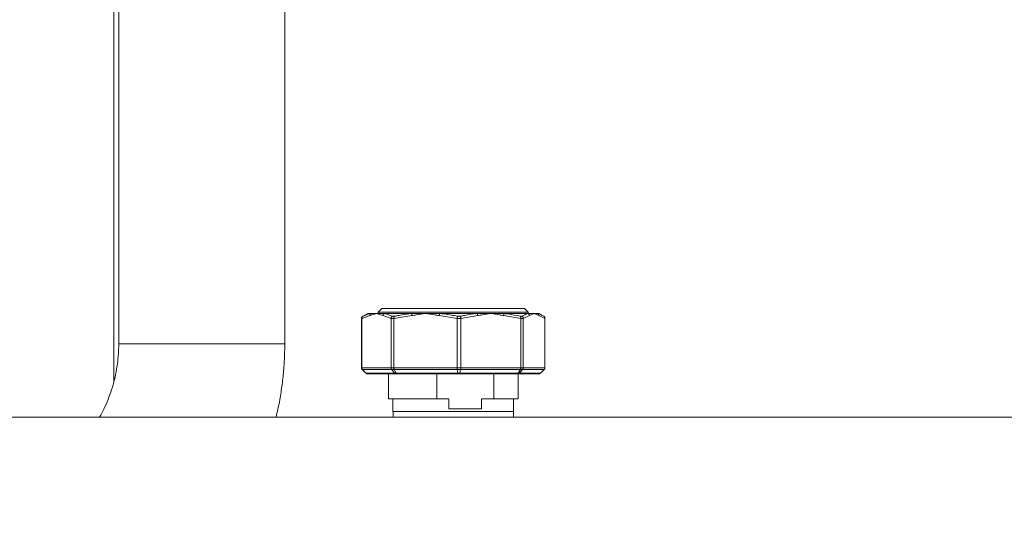
# Model space of a CAD drawing. Units: millimetres. Extents: x 44 to 331, y 128 to 250.
# Drawn here: x 210 to 230, y 167 to 177 of the extents above; entities that cross this region are included whole.
import ezdxf

# ---------------------------------------------------------------- set-up
doc = ezdxf.new("R2010")
doc.units = ezdxf.units.MM
doc.styles.add('SLDTEXTSTYLE2', font='TXT', dxfattribs={"width": 0.605})
doc.dimstyles.new('SLDDIMSTYLE0', dxfattribs={"dimtxt": 3, "dimasz": 2.5, "dimexe": 0, "dimexo": 0.0625, "dimgap": 0.75, "dimtad": 1, "dimdec": 0, "dimlfac": 20, "dimrnd": 1e-09, "dimzin": 12, "dimdsep": 46, "dimtxsty": 'SLDTEXTSTYLE2', "dimsah": 1, "dimcen": 0.09, "dimadec": 0, "dimazin": 3, "dimtfac": 1, "dimtofl": 0, "dimtmove": 0, "dimatfit": 3, "dimfxl": 1, "dimfrac": 2, "dimtolj": 1, "dimtzin": 12, "dimarcsym": 0})
doc.dimstyles.new('SLDDIMSTYLE1', dxfattribs={"dimtxt": 3, "dimasz": 2.5, "dimexe": 0, "dimexo": 0.0625, "dimgap": 0.75, "dimtad": 1, "dimlfac": 20, "dimrnd": 1e-09, "dimzin": 12, "dimdsep": 46, "dimtxsty": 'SLDTEXTSTYLE2', "dimsah": 1, "dimcen": 0.09, "dimadec": 0, "dimazin": 3, "dimtfac": 1, "dimtofl": 0, "dimtmove": 0, "dimatfit": 3, "dimfxl": 1, "dimfrac": 2, "dimtolj": 1, "dimtzin": 12, "dimarcsym": 0})

# ---------------------------------------------------------------- blocks, each defined once
blk = doc.blocks.new('_D_6')
at = {"color": 7, "linetype": 'Continuous', "lineweight": 0}
for p, q in [((228.62, 236.257), (228.62, 248.307)), ((236.28, 169.707), (236.28, 248.307)), ((236.28, 246.307), (228.62, 246.307)), ((236.28, 246.307), (250.093, 246.307))]:
    blk.add_line(p, q, dxfattribs=at)
for points in [[(228.62, 246.307), (231.12, 245.997), (231.12, 246.617)], [(236.28, 246.307), (233.78, 246.617), (233.78, 245.997)]]:
    blk.add_solid(points, dxfattribs=at)
at = {"color": 7, "linetype": 'Continuous', "lineweight": 0, "insert": (240.468, 250.174, 10.76), "char_height": 3, "attachment_point": 1, "style": 'SLDTEXTSTYLE2'}
blk.add_mtext('153', dxfattribs=at)
blk = doc.blocks.new('_D_14')
at = {"color": 7, "linetype": 'Continuous', "lineweight": 0}
for p, q in [((230.62, 236.307), (248.28, 236.307)), ((246.28, 146.307), (246.28, 236.307)), ((218.62, 146.307), (248.28, 146.307))]:
    blk.add_line(p, q, dxfattribs=at)
for points in [[(246.28, 236.307), (245.97, 233.807), (246.59, 233.807)], [(246.28, 146.307), (246.59, 148.807), (245.97, 148.807)]]:
    blk.add_solid(points, dxfattribs=at)
at = {"color": 7, "linetype": 'Continuous', "lineweight": 0, "insert": (242.413, 185.348, 10.76), "char_height": 3, "attachment_point": 1, "rotation": 90, "style": 'SLDTEXTSTYLE2'}
blk.add_mtext('1800', dxfattribs=at)

msp = doc.modelspace()

# ---------------------------------------------------------------- linework, layer by layer
at = {"color": 7, "linetype": 'Continuous', "lineweight": 15}
for p, q in [((212.12004, 185.13155), (212.12004, 169.89893)), ((212.22004, 179.91654), (212.22004, 170.66146)), ((215.52004, 170.66146), (215.52004, 179.91654)), ((217.45353, 171.36654), (217.37979, 171.29279)), ((217.37979, 171.29279), (217.37979, 171.26654)), ((220.36028, 171.29279), (217.37979, 171.29279)), ((220.28654, 171.36654), (217.45353, 171.36654)), ((220.36028, 171.29279), (220.28654, 171.36654)), ((220.36028, 171.26654), (220.36028, 171.29279)), ((217.05127, 171.16551), (217.04664, 171.16551)), ((217.04664, 171.16551), (217.04664, 171.16348)), ((217.04664, 171.16348), (217.04664, 170.18726)), ((217.21628, 171.22324), (217.05127, 171.16348)), ((217.05127, 171.16348), (217.05127, 171.16551)), ((217.05127, 171.16348), (217.05127, 170.18726)), ((217.10072, 171.2241), (217.07204, 171.20881)), ((217.07204, 171.20881), (217.07544, 171.20881)), ((217.17004, 171.26654), (217.09967, 171.22592)), ((217.17004, 171.26654), (217.23718, 171.26654)), ((217.23718, 171.26654), (217.34298, 171.26654)), ((217.34298, 171.26654), (217.49436, 171.26654)), ((217.63468, 171.16348), (217.46967, 171.22324)), ((217.49436, 171.26654), (218.04994, 171.26654)), ((217.63475, 171.16551), (217.63468, 171.16348)), ((217.63468, 171.16348), (217.63468, 170.18726)), ((217.69052, 171.16551), (217.63475, 171.16551)), ((217.6586, 171.20881), (217.69953, 171.20881)), ((217.6906, 171.16348), (217.69052, 171.16551)), ((218.04578, 171.22324), (217.6906, 171.16348)), ((217.6906, 171.16348), (217.6906, 170.18726)), ((218.04994, 171.26654), (218.31849, 171.26654)), ((218.31849, 171.26654), (218.60351, 171.26654)), ((218.94638, 171.16348), (218.59121, 171.22324)), ((218.60351, 171.26654), (219.3431, 171.26654)), ((218.94649, 171.16551), (218.94638, 171.16348)), ((218.94638, 171.16348), (218.94638, 170.18726)), ((219.02072, 171.16551), (218.94649, 171.16551)), ((218.95481, 171.20881), (219.00931, 171.20881)), ((219.02082, 171.16348), (219.02072, 171.16551)), ((219.3581, 171.22324), (219.02082, 171.16348)), ((219.02082, 171.16348), (219.02082, 170.18726)), ((219.3431, 171.26654), (219.61709, 171.26654)), ((219.61709, 171.26654), (219.8688, 171.26654)), ((219.8688, 171.26654), (220.35914, 171.26654)), ((220.21336, 171.16348), (219.87608, 171.22324)), ((220.20135, 171.20881), (220.23749, 171.20881)), ((220.21343, 171.16551), (220.21336, 171.16348)), ((220.21336, 171.16348), (220.21336, 170.18726)), ((220.26264, 171.16551), (220.21343, 171.16551)), ((220.26271, 171.16348), (220.26264, 171.16551)), ((220.38454, 171.22324), (220.26271, 171.16348)), ((220.26271, 171.16348), (220.26271, 170.18726)), ((220.35914, 171.26654), (220.47807, 171.26654)), ((220.47807, 171.26654), (220.54902, 171.26654)), ((220.54902, 171.26654), (220.57003, 171.26654)), ((220.6404, 171.22592), (220.57003, 171.26654)), ((220.69344, 171.16348), (220.57162, 171.22324)), ((220.69344, 171.16551), (220.69344, 171.16348)), ((220.69344, 171.16348), (220.69344, 170.18726)), ((217.04664, 170.18726), (217.05127, 170.18726)), ((217.05127, 170.18726), (217.63468, 170.18726)), ((217.13266, 170.08119), (217.06138, 170.1519)), ((217.06565, 170.1519), (217.06138, 170.1519)), ((217.64662, 170.1519), (217.06565, 170.1519)), ((217.06565, 170.1519), (217.1351, 170.08119)), ((217.63468, 170.18726), (217.6906, 170.18726)), ((217.69797, 170.1519), (217.64662, 170.1519)), ((217.64662, 170.1519), (217.70419, 170.08119)), ((217.6906, 170.18726), (218.94638, 170.18726)), ((218.94851, 170.1519), (217.69797, 170.1519)), ((217.69797, 170.1519), (217.73369, 170.08119)), ((218.94638, 170.18726), (219.02082, 170.18726)), ((218.94851, 170.1519), (218.95868, 170.08119)), ((219.01687, 170.1519), (218.94851, 170.1519)), ((219.01687, 170.1519), (218.99794, 170.08119)), ((220.20444, 170.1519), (219.01687, 170.1519)), ((219.02082, 170.18726), (220.21336, 170.18726)), ((220.20444, 170.1519), (220.16123, 170.08119)), ((220.24977, 170.1519), (220.18726, 170.08119)), ((220.24977, 170.1519), (220.20444, 170.1519)), ((220.21336, 170.18726), (220.26271, 170.18726)), ((220.67869, 170.1519), (220.24977, 170.1519)), ((220.26271, 170.18726), (220.69344, 170.18726)), ((220.67869, 170.1519), (220.60743, 170.08119)), ((217.13266, 170.08119), (217.1351, 170.08119)), ((217.1351, 170.08119), (217.70419, 170.08119)), ((217.16987, 170.06654), (217.16832, 170.06654)), ((217.73295, 170.06654), (217.16987, 170.06654)), ((217.58254, 170.06654), (217.58254, 169.56654)), ((217.70419, 170.08119), (217.73369, 170.08119)), ((217.75165, 170.06654), (217.73295, 170.06654)), ((217.73369, 170.08119), (218.95868, 170.08119)), ((218.96366, 170.06654), (217.75165, 170.06654)), ((218.54215, 169.56654), (218.54215, 170.06654)), ((218.95868, 170.08119), (218.99794, 170.08119)), ((218.98855, 170.06654), (218.96366, 170.06654)), ((220.13953, 170.06654), (218.98855, 170.06654)), ((218.99794, 170.08119), (220.16123, 170.08119)), ((219.67484, 170.06654), (219.67484, 169.56654)), ((220.15604, 170.06654), (220.13953, 170.06654)), ((220.57175, 170.06654), (220.15604, 170.06654)), ((220.15753, 169.56654), (220.15753, 170.06654)), ((220.16123, 170.08119), (220.18726, 170.08119)), ((220.18726, 170.08119), (220.60743, 170.08119)), ((217.58254, 169.56654), (218.54215, 169.56654)), ((217.67254, 169.56654), (217.67254, 169.31654)), ((218.78182, 169.56654), (218.54215, 169.56654)), ((218.78182, 169.36654), (218.78182, 169.56654)), ((219.43516, 169.56654), (219.43516, 169.36654)), ((219.67484, 169.56654), (219.43516, 169.56654)), ((219.67484, 169.56654), (220.15753, 169.56654)), ((220.06754, 169.31654), (220.06754, 169.56654)), ((217.67254, 169.31654), (217.69857, 169.31654)), ((217.67504, 169.31654), (217.67504, 169.20654)), ((217.69857, 169.31654), (220.06754, 169.31654)), ((219.43516, 169.36654), (218.78182, 169.36654)), ((220.06504, 169.20654), (220.06504, 169.31654)), ((196.13004, 169.20654), (231.03004, 169.20654))]:
    msp.add_line(p, q, dxfattribs=at)
at = {"color": 8, "linetype": 'Continuous', "lineweight": 15}
for p, q in [((212.22004, 170.66146), (213.87004, 170.66146)), ((213.87004, 170.66146), (215.52004, 170.66146))]:
    msp.add_line(p, q, dxfattribs=at)
at = {"color": 7, "linetype": 'Continuous', "lineweight": 15}
for centre, radius, start, end in [((217.26465, 171.22659), 0.04849, 124.514956, 183.960725), ((217.52313, 171.22146), 0.05348, 122.535241, 178.085473), ((218.13623, 171.2364), 0.0914, 160.745509, 188.278182), ((218.69306, 171.2177), 0.102, 151.391694, 176.887376), ((219.27773, 171.21964), 0.08045, 2.568415, 35.664748), ((219.8059, 171.2337), 0.07096, 351.525274, 27.571345), ((220.3324, 171.22176), 0.05216, 1.633571, 59.164041), ((220.52326, 171.22555), 0.04842, 357.269881, 57.856764)]:
    msp.add_arc(centre, radius, start, end, dxfattribs=at)
for points, knots in [([(217.07204, 171.20881), (217.0719, 171.20873), (217.06646, 171.20566), (217.05739, 171.1977), (217.04841, 171.18244), (217.04723, 171.17115), (217.04664, 171.16551)], [0, 0, 0, 0, 0.00944841, 0.35892682, 0.67935214, 1, 1, 1, 1]), ([(217.07544, 171.20881), (217.0753, 171.20873), (217.07008, 171.2056), (217.06129, 171.19773), (217.05276, 171.18243), (217.05177, 171.17115), (217.05127, 171.16551)], [0, 0, 0, 0, 0.00929082, 0.35890716, 0.67936254, 1, 1, 1, 1]), ([(217.07544, 171.20881), (217.08966, 171.21547), (217.14305, 171.24049), (217.19734, 171.25552), (217.23718, 171.26654)], [0, 0, 0, 0, 0.2663477, 1, 1, 1, 1]), ([(217.34298, 171.26654), (217.34272, 171.26644), (217.31506, 171.25549), (217.273, 171.23826), (217.23084, 171.2271), (217.21628, 171.22324)], [0, 0, 0, 0, 0.00623091, 0.65697691, 1, 1, 1, 1]), ([(217.46967, 171.22324), (217.45512, 171.2271), (217.41296, 171.23826), (217.37089, 171.25549), (217.34324, 171.26644), (217.34298, 171.26654)], [0, 0, 0, 0, 0.343027635, 0.99376909, 1, 1, 1, 1]), ([(217.49436, 171.26654), (217.50901, 171.26301), (217.56401, 171.24976), (217.61857, 171.22614), (217.6586, 171.20881)], [0, 0, 0, 0, 0.266341917, 1, 1, 1, 1]), ([(217.6586, 171.20881), (217.65848, 171.20873), (217.65388, 171.20561), (217.64591, 171.19773), (217.63751, 171.18243), (217.63567, 171.17115), (217.63475, 171.16551)], [0, 0, 0, 0, 0.00930969, 0.35891759, 0.67928924, 1, 1, 1, 1]), ([(217.69953, 171.20881), (217.69947, 171.20873), (217.69702, 171.20561), (217.69312, 171.19772), (217.68995, 171.18243), (217.69033, 171.17115), (217.69052, 171.16551)], [0, 0, 0, 0, 0.009312737, 0.358877486, 0.67932488, 1, 1, 1, 1]), ([(217.69953, 171.20881), (217.73039, 171.21547), (217.84623, 171.24049), (217.96373, 171.25552), (218.04994, 171.26654)], [0, 0, 0, 0, 0.26635553, 1, 1, 1, 1]), ([(218.31849, 171.26654), (218.31793, 171.26644), (218.25843, 171.25549), (218.16788, 171.23826), (218.07711, 171.2271), (218.04578, 171.22324)], [0, 0, 0, 0, 0.006230046, 0.656967747, 1, 1, 1, 1]), ([(218.59121, 171.22324), (218.55988, 171.2271), (218.46911, 171.23826), (218.37856, 171.25549), (218.31906, 171.26644), (218.31849, 171.26654)], [0, 0, 0, 0, 0.34303061, 0.99376995, 1, 1, 1, 1]), ([(218.60351, 171.26654), (218.6349, 171.26301), (218.75277, 171.24976), (218.86931, 171.22614), (218.95481, 171.20881)], [0, 0, 0, 0, 0.26636312, 1, 1, 1, 1]), ([(218.95481, 171.20881), (218.95478, 171.20873), (218.95371, 171.20561), (218.95153, 171.19773), (218.94861, 171.18243), (218.94719, 171.17115), (218.94649, 171.16551)], [0, 0, 0, 0, 0.00930011, 0.35889217, 0.67931731, 1, 1, 1, 1]), ([(219.00931, 171.20881), (219.03872, 171.21547), (219.14915, 171.24049), (219.26102, 171.25552), (219.3431, 171.26654)], [0, 0, 0, 0, 0.26632097, 1, 1, 1, 1]), ([(219.00931, 171.20881), (219.00935, 171.20873), (219.01104, 171.2056), (219.0144, 171.19773), (219.01839, 171.18243), (219.01994, 171.17115), (219.02072, 171.16551)], [0, 0, 0, 0, 0.00928381, 0.35886345, 0.6793086, 1, 1, 1, 1]), ([(219.61709, 171.26654), (219.61655, 171.26644), (219.56013, 171.25544), (219.47405, 171.23827), (219.38786, 171.2271), (219.3581, 171.22324)], [0, 0, 0, 0, 0.00619929, 0.65694451, 1, 1, 1, 1]), ([(219.87608, 171.22324), (219.84632, 171.2271), (219.76012, 171.23826), (219.67414, 171.2555), (219.61762, 171.26644), (219.61709, 171.26654)], [0, 0, 0, 0, 0.34304308, 0.99376478, 1, 1, 1, 1]), ([(219.8688, 171.26654), (219.89854, 171.26301), (220.01022, 171.24976), (220.12047, 171.22614), (220.20135, 171.20881)], [0, 0, 0, 0, 0.266350041, 1, 1, 1, 1]), ([(220.20135, 171.20881), (220.20143, 171.20873), (220.20449, 171.20562), (220.20942, 171.19772), (220.21367, 171.18243), (220.21351, 171.17115), (220.21343, 171.16551)], [0, 0, 0, 0, 0.00934288, 0.35895444, 0.67936489, 1, 1, 1, 1]), ([(220.23749, 171.20881), (220.24823, 171.21547), (220.28857, 171.24049), (220.32928, 171.25552), (220.35914, 171.26654)], [0, 0, 0, 0, 0.26634311, 1, 1, 1, 1]), ([(220.23749, 171.20881), (220.23762, 171.20873), (220.24261, 171.20566), (220.25106, 171.19771), (220.25996, 171.18244), (220.26175, 171.17115), (220.26264, 171.16551)], [0, 0, 0, 0, 0.00944365, 0.35897975, 0.67940888, 1, 1, 1, 1]), ([(220.47807, 171.26654), (220.47788, 171.26644), (220.45774, 171.25547), (220.42635, 171.23826), (220.39527, 171.2271), (220.38454, 171.22324)], [0, 0, 0, 0, 0.00622031, 0.65697439, 1, 1, 1, 1]), ([(220.57162, 171.22324), (220.56086, 171.2271), (220.52971, 171.23826), (220.49879, 171.2555), (220.47827, 171.26644), (220.47807, 171.26654)], [0, 0, 0, 0, 0.34303429, 0.99376676, 1, 1, 1, 1]), ([(220.54902, 171.26654), (220.55969, 171.26301), (220.59976, 171.24976), (220.63915, 171.22614), (220.66805, 171.20881)], [0, 0, 0, 0, 0.266348812, 1, 1, 1, 1]), ([(220.66805, 171.20881), (220.66819, 171.20873), (220.67358, 171.2056), (220.6827, 171.19773), (220.69166, 171.18243), (220.69285, 171.17115), (220.69344, 171.16551)], [0, 0, 0, 0, 0.00926288, 0.35880225, 0.67928798, 1, 1, 1, 1]), ([(212.22004, 170.66146), (212.21976, 170.63129), (212.21883, 170.53128), (212.20739, 170.36166), (212.17935, 170.15412), (212.13678, 169.94938), (212.0802, 169.74849), (212.00949, 169.55278), (211.93037, 169.37103), (211.8688, 169.25864), (211.84027, 169.20654)], [0, 0, 0, 0, 0.05913494, 0.19600344, 0.33290098, 0.46984092, 0.6068688, 0.74402514, 0.88136057, 1, 1, 1, 1]), ([(215.34775, 169.20654), (215.3599, 169.25602), (215.39685, 169.40652), (215.44235, 169.66184), (215.4849, 169.97134), (215.51068, 170.27742), (215.5194, 170.50774), (215.51993, 170.63397), (215.52004, 170.66146)], [0, 0, 0, 0, 0.10413195, 0.31678385, 0.52948501, 0.74222792, 0.94384399, 1, 1, 1, 1]), ([(217.04664, 170.18726), (217.04671, 170.18533), (217.04698, 170.17784), (217.05068, 170.16484), (217.05782, 170.15621), (217.06138, 170.1519)], [0, 0, 0, 0, 0.147056929, 0.573670586, 1, 1, 1, 1]), ([(217.05127, 170.18726), (217.05135, 170.18533), (217.05163, 170.17784), (217.05521, 170.16483), (217.06217, 170.15621), (217.06565, 170.1519)], [0, 0, 0, 0, 0.147052669, 0.573547754, 1, 1, 1, 1]), ([(217.63468, 170.18726), (217.63474, 170.18533), (217.63495, 170.17784), (217.63796, 170.16484), (217.64373, 170.15621), (217.64662, 170.1519)], [0, 0, 0, 0, 0.14704351, 0.57364645, 1, 1, 1, 1]), ([(217.6906, 170.18726), (217.69064, 170.18533), (217.69078, 170.17784), (217.69262, 170.16483), (217.69619, 170.15621), (217.69797, 170.1519)], [0, 0, 0, 0, 0.14704864, 0.5736019, 1, 1, 1, 1]), ([(218.94638, 170.18726), (218.94639, 170.18533), (218.94643, 170.17784), (218.94696, 170.16483), (218.948, 170.15621), (218.94851, 170.1519)], [0, 0, 0, 0, 0.147052167, 0.573620541, 1, 1, 1, 1]), ([(219.01687, 170.1519), (219.01724, 170.15338), (219.01861, 170.15887), (219.02039, 170.17063), (219.02068, 170.18171), (219.02082, 170.18726)], [0, 0, 0, 0, 0.15536978, 0.57762874, 1, 1, 1, 1]), ([(220.20444, 170.1519), (220.2066, 170.15621), (220.21091, 170.16484), (220.21315, 170.17784), (220.21332, 170.18533), (220.21336, 170.18726)], [0, 0, 0, 0, 0.42634175, 0.85294395, 1, 1, 1, 1]), ([(220.24977, 170.1519), (220.2529, 170.15621), (220.25916, 170.16484), (220.26242, 170.17784), (220.26265, 170.18533), (220.26271, 170.18726)], [0, 0, 0, 0, 0.42634677, 0.85295292, 1, 1, 1, 1]), ([(220.67869, 170.1519), (220.68226, 170.15621), (220.68939, 170.16484), (220.69309, 170.17784), (220.69337, 170.18533), (220.69344, 170.18726)], [0, 0, 0, 0, 0.426330075, 0.852942843, 1, 1, 1, 1]), ([(217.16832, 170.06654), (217.16815, 170.06654), (217.16637, 170.06655), (217.15895, 170.067), (217.14601, 170.07032), (217.13711, 170.07757), (217.13266, 170.08119)], [0, 0, 0, 0, 0.01302986, 0.13568462, 0.56787546, 1, 1, 1, 1]), ([(217.16987, 170.06654), (217.16971, 170.06654), (217.16797, 170.06655), (217.16074, 170.067), (217.14812, 170.07033), (217.13944, 170.07757), (217.1351, 170.08119)], [0, 0, 0, 0, 0.01304449, 0.13572788, 0.56775722, 1, 1, 1, 1]), ([(217.73295, 170.06654), (217.73281, 170.06654), (217.73137, 170.06655), (217.72541, 170.067), (217.71497, 170.07033), (217.70779, 170.07757), (217.70419, 170.08119)], [0, 0, 0, 0, 0.01311004, 0.13565809, 0.56772628, 1, 1, 1, 1]), ([(217.73369, 170.08119), (217.73592, 170.07757), (217.74039, 170.07033), (217.74693, 170.067), (217.75065, 170.06655), (217.75156, 170.06654), (217.75165, 170.06654)], [0, 0, 0, 0, 0.4321963, 0.86425944, 0.98694811, 1, 1, 1, 1]), ([(218.95868, 170.08119), (218.9593, 170.07757), (218.96055, 170.07033), (218.96237, 170.067), (218.96339, 170.06655), (218.96364, 170.06654), (218.96366, 170.06654)], [0, 0, 0, 0, 0.43228905, 0.86439157, 0.98703952, 1, 1, 1, 1]), ([(218.99794, 170.08119), (218.99676, 170.07757), (218.99441, 170.07033), (218.99102, 170.067), (218.98906, 170.06655), (218.9886, 170.06654), (218.98855, 170.06654)], [0, 0, 0, 0, 0.43230993, 0.8643859, 0.98703816, 1, 1, 1, 1]), ([(220.16123, 170.08119), (220.15852, 170.07757), (220.15311, 170.07033), (220.14524, 170.067), (220.14072, 170.06655), (220.13964, 170.06654), (220.13953, 170.06654)], [0, 0, 0, 0, 0.43227796, 0.8643905, 0.98702926, 1, 1, 1, 1]), ([(220.18726, 170.08119), (220.18336, 170.07757), (220.17556, 170.07033), (220.16425, 170.067), (220.15774, 170.06655), (220.15619, 170.06654), (220.15604, 170.06654)], [0, 0, 0, 0, 0.43227241, 0.86433884, 0.98715331, 1, 1, 1, 1]), ([(220.60743, 170.08119), (220.60297, 170.07757), (220.59407, 170.07033), (220.58113, 170.067), (220.5737, 170.06655), (220.57192, 170.06654), (220.57175, 170.06654)], [0, 0, 0, 0, 0.43226109, 0.86434921, 0.98696826, 1, 1, 1, 1])]:
    msp.add_open_spline(points, degree=3, knots=knots, dxfattribs=at)

# ---------------------------------------------------------------- dimensions: what is measured, and where the dimension line sits
at = {"color": 7, "linetype": 'Continuous', "lineweight": 0}
dim = msp.add_linear_dim(base=(228.62004, 246.30654), p1=(236.28004, 167.70654), p2=(228.62004, 234.25654), dimstyle='SLDDIMSTYLE0', dxfattribs=at)
dim.commit()
dim.dimension.update_dxf_attribs({"geometry": '_D_6', "text_midpoint": (245.28004, 246.30654), "dimtype": 160})
dim = msp.add_linear_dim(base=(246.28004, 236.30654), p1=(216.62004, 146.30654), p2=(228.62004, 236.30654), angle=90, dimstyle='SLDDIMSTYLE1', dxfattribs=at)
dim.commit()
dim.dimension.update_dxf_attribs({"geometry": '_D_14', "text_midpoint": (246.28004, 191.30654), "dimtype": 160})

doc.saveas('drawing.dxf')
